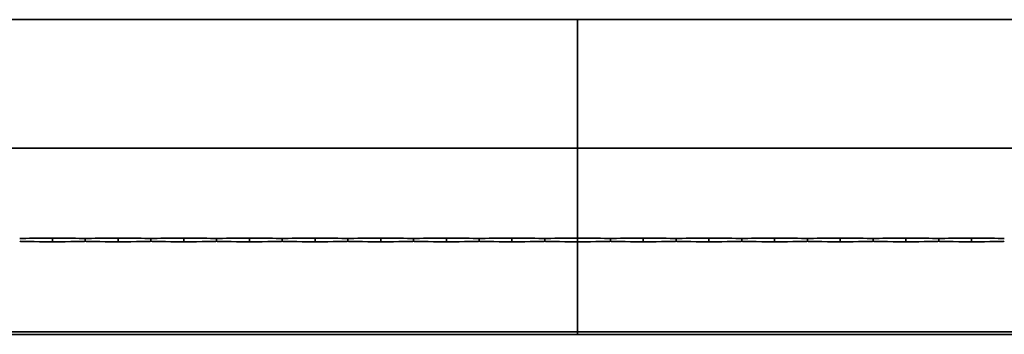
# Model space of a CAD drawing. Units: millimetres. Extents: x 0 to 42000, y 0 to 29700.
# Drawn here: x 19654 to 20403, y 17175 to 17415 of the extents above; entities that cross this region are included whole.
import ezdxf

# ---------------------------------------------------------------- set-up
doc = ezdxf.new("R2010")
doc.units = ezdxf.units.MM
doc.header["$LTSCALE"] = 100
doc.layers.add('WT02', color=7, linetype='Continuous', lineweight=35)

msp = doc.modelspace()

# ---------------------------------------------------------------- linework, layer by layer
at = {"layer": 'WT02'}
for p, q in [((14678.47, 17414.95), (20078.47, 17414.95)), ((20078.47, 17414.95), (25478.47, 17414.95)), ((20078.47, 17412.95), (20078.47, 17414.95)), ((20078.47, 17414.95), (20078.47, 17412.95)), ((20078.47, 17412.95), (20078.47, 17404.36)), ((20078.47, 17404.36), (20078.47, 17412.95)), ((20078.47, 17404.36), (20078.47, 17402.36)), ((20078.47, 17402.36), (20078.47, 17404.36)), ((20078.47, 17401.7), (20078.47, 17402.36)), ((20078.47, 17402.36), (20078.47, 17401.7)), ((20078.47, 17393.62), (20078.47, 17401.7)), ((20078.47, 17401.7), (20078.47, 17393.62)), ((20078.47, 17322.36), (20078.47, 17393.62)), ((20078.47, 17393.62), (20078.47, 17322.36)), ((20078.47, 17316.95), (14678.47, 17316.95)), ((20040.19, 17317.05), (20040.16, 17316.95)), ((20040.19, 17317.05), (20044.76, 17317.05)), ((20044.76, 17317.05), (20044.78, 17316.95)), ((20052.19, 17317.05), (20052.16, 17316.95)), ((20052.19, 17317.05), (20056.76, 17317.05)), ((20056.76, 17317.05), (20056.78, 17316.95)), ((20064.19, 17317.05), (20064.16, 17316.95)), ((20064.19, 17317.05), (20068.76, 17317.05)), ((20068.76, 17317.05), (20068.78, 17316.95)), ((20078.47, 17322.36), (20078.47, 17316.95)), ((20078.47, 17316.95), (20078.47, 17322.36)), ((20078.47, 17309.96), (20078.47, 17316.95)), ((20078.47, 17316.95), (25478.47, 17316.95)), ((20078.47, 17316.95), (20078.47, 17309.96)), ((20088.19, 17317.05), (20088.16, 17316.95)), ((20088.19, 17317.05), (20092.76, 17317.05)), ((20092.76, 17317.05), (20092.78, 17316.95)), ((20100.19, 17317.05), (20100.16, 17316.95)), ((20100.19, 17317.05), (20104.76, 17317.05)), ((20104.76, 17317.05), (20104.78, 17316.95)), ((20112.19, 17317.05), (20112.16, 17316.95)), ((20112.19, 17317.05), (20116.76, 17317.05)), ((20116.76, 17317.05), (20116.78, 17316.95)), ((20078.47, 17248.94), (20078.47, 17309.96)), ((20078.47, 17309.96), (20078.47, 17248.94)), ((20078.47, 17248.94), (20078.47, 17248.45)), ((20078.47, 17248.45), (20078.47, 17248.94)), ((19678.47, 17245.57), (19678.47, 17248.33)), ((19703.47, 17247.46), (19703.47, 17246.45)), ((19728.47, 17245.57), (19728.47, 17248.33)), ((19753.47, 17247.46), (19753.47, 17246.45)), ((19778.47, 17245.57), (19778.47, 17248.33)), ((19803.47, 17247.46), (19803.47, 17246.45)), ((19828.47, 17245.57), (19828.47, 17248.33)), ((19853.47, 17247.46), (19853.47, 17246.45)), ((19878.47, 17245.57), (19878.47, 17248.33)), ((19903.47, 17247.46), (19903.47, 17246.45)), ((19928.47, 17245.57), (19928.47, 17248.33)), ((19953.47, 17246.45), (19953.47, 17247.46)), ((19978.47, 17245.57), (19978.47, 17248.33)), ((20003.47, 17246.45), (20003.47, 17247.46)), ((20028.47, 17245.57), (20028.47, 17248.33)), ((20053.47, 17247.46), (20053.47, 17246.45)), ((20078.47, 17248.45), (20078.47, 17248.33)), ((20078.47, 17248.33), (20078.47, 17248.45)), ((20078.47, 17245.57), (20078.47, 17248.33)), ((20078.47, 17248.33), (20078.47, 17245.57)), ((20078.47, 17245.57), (20078.47, 17245.46)), ((20078.47, 17245.46), (20078.47, 17245.57)), ((20078.47, 17245.46), (20078.47, 17244.96)), ((20078.47, 17244.96), (20078.47, 17245.46)), ((20078.47, 17183.94), (20078.47, 17244.96)), ((20078.47, 17244.96), (20078.47, 17183.94)), ((20103.47, 17246.45), (20103.47, 17247.46)), ((20128.47, 17248.33), (20128.47, 17245.57)), ((20153.47, 17247.46), (20153.47, 17246.45)), ((20178.47, 17248.33), (20178.47, 17245.57)), ((20203.47, 17247.46), (20203.47, 17246.45)), ((20228.47, 17248.33), (20228.47, 17245.57)), ((20253.47, 17246.45), (20253.47, 17247.46)), ((20278.47, 17248.33), (20278.47, 17245.57)), ((20303.47, 17246.45), (20303.47, 17247.46)), ((20328.47, 17248.33), (20328.47, 17245.57)), ((20353.47, 17246.45), (20353.47, 17247.46)), ((20378.47, 17248.33), (20378.47, 17245.57)), ((20078.47, 17176.95), (20078.47, 17183.94)), ((20078.47, 17183.94), (20078.47, 17176.95)), ((20078.47, 17176.95), (14678.47, 17176.95)), ((14678.47, 17174.95), (20078.47, 17174.95)), ((20040.19, 17176.85), (20040.16, 17176.95)), ((20044.76, 17176.85), (20040.19, 17176.85)), ((20044.76, 17176.85), (20044.78, 17176.95)), ((20052.19, 17176.85), (20052.16, 17176.95)), ((20056.76, 17176.85), (20052.19, 17176.85)), ((20056.76, 17176.85), (20056.78, 17176.95)), ((20064.19, 17176.85), (20064.16, 17176.95)), ((20068.76, 17176.85), (20064.19, 17176.85)), ((20068.76, 17176.85), (20068.78, 17176.95)), ((20078.47, 17176.95), (20078.47, 17175.28)), ((20078.47, 17175.28), (20078.47, 17176.95)), ((20078.47, 17176.95), (25478.47, 17176.95)), ((20078.47, 17174.95), (20078.47, 17175.28)), ((20078.47, 17175.28), (20078.47, 17174.95)), ((20078.47, 17174.95), (21543.47, 17174.95)), ((20088.19, 17176.85), (20088.16, 17176.95)), ((20092.76, 17176.85), (20088.19, 17176.85)), ((20092.76, 17176.85), (20092.78, 17176.95)), ((20100.19, 17176.85), (20100.16, 17176.95)), ((20104.76, 17176.85), (20100.19, 17176.85)), ((20104.76, 17176.85), (20104.78, 17176.95)), ((20112.19, 17176.85), (20112.16, 17176.95)), ((20116.76, 17176.85), (20112.19, 17176.85)), ((20116.76, 17176.85), (20116.78, 17176.95))]:
    msp.add_line(p, q, dxfattribs=at)
for centre, major_axis, start_param, end_param in [((19693.42, 17247.93), (40, 0), 1.953701, 3.0766), ((19693.42, 17245.97), (-40, 0), 0.064993, 1.187891), ((19663.53, 17247.93), (40, 0), 0.064993, 1.187891), ((19663.53, 17245.97), (-40, 0), 1.953701, 3.0766), ((19743.42, 17247.93), (40, 0), 1.953701, 3.0766), ((19743.42, 17245.97), (-40, 0), 0.064993, 1.187891), ((19713.53, 17247.93), (40, 0), 0.064993, 1.187891), ((19713.53, 17245.97), (-40, 0), 1.953701, 3.0766), ((19793.42, 17247.93), (40, 0), 1.953701, 3.0766), ((19793.42, 17245.97), (-40, 0), 0.064993, 1.187891), ((19763.53, 17247.93), (40, 0), 0.064993, 1.187891), ((19763.53, 17245.97), (-40, 0), 1.953701, 3.0766), ((19843.42, 17247.93), (40, 0), 1.953701, 3.0766), ((19843.42, 17245.97), (-40, 0), 0.064993, 1.187891), ((19813.53, 17247.93), (40, 0), 0.064993, 1.187891), ((19813.53, 17245.97), (-40, 0), 1.953701, 3.0766), ((19893.42, 17247.93), (40, 0), 1.953701, 3.0766), ((19893.42, 17245.97), (-40, 0), 0.064993, 1.187891), ((19863.53, 17247.93), (40, 0), 0.064993, 1.187891), ((19863.53, 17245.97), (-40, 0), 1.953701, 3.0766), ((19943.42, 17247.93), (40, 0), 1.953701, 3.0766), ((19943.42, 17245.97), (-40, 0), 0.064993, 1.187891), ((19913.53, 17247.93), (40, 0), 0.064993, 1.187891), ((19913.53, 17245.97), (-40, 0), 1.953701, 3.0766), ((19993.42, 17247.93), (40, 0), 1.953701, 3.0766), ((19993.42, 17245.97), (-40, 0), 0.064993, 1.187891), ((19963.53, 17247.93), (40, 0), 0.064993, 1.187891), ((19963.53, 17245.97), (-40, 0), 1.953701, 3.0766), ((20043.42, 17247.93), (40, 0), 1.953701, 3.0766), ((20043.42, 17245.97), (-40, 0), 0.064993, 1.187891), ((20013.53, 17247.93), (40, 0), 0.064993, 1.187891), ((20013.53, 17245.97), (-40, 0), 1.953701, 3.0766), ((20093.42, 17247.93), (40, 0), 1.953701, 3.0766), ((20093.42, 17245.97), (-40, 0), 0.064993, 1.187891), ((20063.53, 17247.93), (40, 0), 0.064993, 1.187891), ((20063.53, 17245.97), (-40, 0), 1.953701, 3.0766), ((20143.42, 17247.93), (40, 0), 1.953701, 3.0766), ((20143.42, 17245.97), (-40, 0), 0.064993, 1.187891), ((20113.53, 17247.93), (40, 0), 0.064993, 1.187891), ((20113.53, 17245.97), (-40, 0), 1.953701, 3.0766), ((20193.42, 17247.93), (40, 0), 1.953701, 3.0766), ((20193.42, 17245.97), (-40, 0), 0.064993, 1.187891), ((20163.53, 17247.93), (40, 0), 0.064993, 1.187891), ((20163.53, 17245.97), (-40, 0), 1.953701, 3.0766), ((20243.42, 17247.93), (40, 0), 1.953701, 3.0766), ((20243.42, 17245.97), (-40, 0), 0.064993, 1.187891), ((20213.53, 17247.93), (40, 0), 0.064993, 1.187891), ((20213.53, 17245.97), (-40, 0), 1.953701, 3.0766), ((20293.42, 17247.93), (40, 0), 1.953701, 3.0766), ((20293.42, 17245.97), (-40, 0), 0.064993, 1.187891), ((20263.53, 17247.93), (40, 0), 0.064993, 1.187891), ((20263.53, 17245.97), (-40, 0), 1.953701, 3.0766), ((20343.42, 17247.93), (40, 0), 1.953701, 3.0766), ((20343.42, 17245.97), (-40, 0), 0.064993, 1.187891), ((20313.53, 17247.93), (40, 0), 0.064993, 1.187891), ((20313.53, 17245.97), (-40, 0), 1.953701, 3.0766), ((20393.42, 17247.93), (40, 0), 1.953701, 3.0766), ((20393.42, 17245.97), (-40, 0), 0.064993, 1.187891), ((20363.53, 17247.93), (40, 0), 0.064993, 1.187891), ((20363.53, 17245.97), (-40, 0), 1.953701, 3.0766)]:
    msp.add_ellipse(centre, major_axis=major_axis, ratio=0.010869, start_param=start_param, end_param=end_param, dxfattribs=at)
for points, knots in [([(19703.44, 17247.96), (19703.45, 17247.96), (19703.45, 17247.94), (19703.46, 17247.89), (19703.46, 17247.85), (19703.47, 17247.76), (19703.47, 17247.71), (19703.47, 17247.59), (19703.47, 17247.52), (19703.47, 17247.46)], [-0.07486153, -0.07486153, -0.07486153, -0.07486153, -0.0565344, -0.0565344, -0.03766371, -0.03766371, -0.01883186, -0.01883186, 0, 0, 0, 0]), ([(19703.47, 17246.45), (19703.47, 17246.38), (19703.47, 17246.32), (19703.47, 17246.19), (19703.47, 17246.14), (19703.46, 17246.05), (19703.46, 17246.01), (19703.45, 17245.96), (19703.45, 17245.95), (19703.44, 17245.95)], [0, 0, 0, 0, 0.01883186, 0.01883186, 0.03766371, 0.03766371, 0.0565344, 0.0565344, 0.07486153, 0.07486153, 0.07486153, 0.07486153]), ([(19703.47, 17247.46), (19703.47, 17247.52), (19703.47, 17247.59), (19703.48, 17247.71), (19703.48, 17247.76), (19703.48, 17247.85), (19703.49, 17247.89), (19703.49, 17247.94), (19703.5, 17247.96), (19703.5, 17247.96)], [0, 0, 0, 0, 0.01883186, 0.01883186, 0.03766371, 0.03766371, 0.0565344, 0.0565344, 0.07486153, 0.07486153, 0.07486153, 0.07486153]), ([(19703.5, 17245.95), (19703.5, 17245.95), (19703.49, 17245.96), (19703.49, 17246.01), (19703.48, 17246.05), (19703.48, 17246.14), (19703.48, 17246.19), (19703.47, 17246.32), (19703.47, 17246.38), (19703.47, 17246.45)], [-0.07486153, -0.07486153, -0.07486153, -0.07486153, -0.0565344, -0.0565344, -0.03766371, -0.03766371, -0.01883186, -0.01883186, 0, 0, 0, 0]), ([(19753.44, 17247.96), (19753.45, 17247.96), (19753.45, 17247.94), (19753.46, 17247.89), (19753.46, 17247.85), (19753.47, 17247.76), (19753.47, 17247.71), (19753.47, 17247.59), (19753.47, 17247.52), (19753.47, 17247.46)], [-0.07486153, -0.07486153, -0.07486153, -0.07486153, -0.0565344, -0.0565344, -0.03766371, -0.03766371, -0.01883186, -0.01883186, 0, 0, 0, 0]), ([(19753.47, 17246.45), (19753.47, 17246.38), (19753.47, 17246.32), (19753.47, 17246.19), (19753.47, 17246.14), (19753.46, 17246.05), (19753.46, 17246.01), (19753.45, 17245.96), (19753.45, 17245.95), (19753.44, 17245.95)], [0, 0, 0, 0, 0.01883186, 0.01883186, 0.03766371, 0.03766371, 0.0565344, 0.0565344, 0.07486153, 0.07486153, 0.07486153, 0.07486153]), ([(19753.47, 17247.46), (19753.47, 17247.52), (19753.47, 17247.59), (19753.48, 17247.71), (19753.48, 17247.76), (19753.48, 17247.85), (19753.49, 17247.89), (19753.49, 17247.94), (19753.5, 17247.96), (19753.5, 17247.96)], [0, 0, 0, 0, 0.01883186, 0.01883186, 0.03766371, 0.03766371, 0.0565344, 0.0565344, 0.07486153, 0.07486153, 0.07486153, 0.07486153]), ([(19753.5, 17245.95), (19753.5, 17245.95), (19753.49, 17245.96), (19753.49, 17246.01), (19753.48, 17246.05), (19753.48, 17246.14), (19753.48, 17246.19), (19753.47, 17246.32), (19753.47, 17246.38), (19753.47, 17246.45)], [-0.07486153, -0.07486153, -0.07486153, -0.07486153, -0.0565344, -0.0565344, -0.03766371, -0.03766371, -0.01883186, -0.01883186, 0, 0, 0, 0]), ([(19803.44, 17247.96), (19803.45, 17247.96), (19803.45, 17247.94), (19803.46, 17247.89), (19803.46, 17247.85), (19803.47, 17247.76), (19803.47, 17247.71), (19803.47, 17247.59), (19803.47, 17247.52), (19803.47, 17247.46)], [-0.07486153, -0.07486153, -0.07486153, -0.07486153, -0.0565344, -0.0565344, -0.03766371, -0.03766371, -0.01883186, -0.01883186, 0, 0, 0, 0]), ([(19803.47, 17246.45), (19803.47, 17246.38), (19803.47, 17246.32), (19803.47, 17246.19), (19803.47, 17246.14), (19803.46, 17246.05), (19803.46, 17246.01), (19803.45, 17245.96), (19803.45, 17245.95), (19803.44, 17245.95)], [0, 0, 0, 0, 0.01883186, 0.01883186, 0.03766371, 0.03766371, 0.0565344, 0.0565344, 0.07486153, 0.07486153, 0.07486153, 0.07486153]), ([(19803.47, 17247.46), (19803.47, 17247.52), (19803.47, 17247.59), (19803.48, 17247.71), (19803.48, 17247.76), (19803.48, 17247.85), (19803.49, 17247.89), (19803.49, 17247.94), (19803.5, 17247.96), (19803.5, 17247.96)], [0, 0, 0, 0, 0.01883186, 0.01883186, 0.03766371, 0.03766371, 0.0565344, 0.0565344, 0.07486153, 0.07486153, 0.07486153, 0.07486153]), ([(19803.5, 17245.95), (19803.5, 17245.95), (19803.49, 17245.96), (19803.49, 17246.01), (19803.48, 17246.05), (19803.48, 17246.14), (19803.48, 17246.19), (19803.47, 17246.32), (19803.47, 17246.38), (19803.47, 17246.45)], [-0.07486153, -0.07486153, -0.07486153, -0.07486153, -0.0565344, -0.0565344, -0.03766371, -0.03766371, -0.01883186, -0.01883186, 0, 0, 0, 0]), ([(19853.44, 17247.96), (19853.45, 17247.96), (19853.45, 17247.94), (19853.46, 17247.89), (19853.46, 17247.85), (19853.47, 17247.76), (19853.47, 17247.71), (19853.47, 17247.59), (19853.47, 17247.52), (19853.47, 17247.46)], [-0.07486153, -0.07486153, -0.07486153, -0.07486153, -0.0565344, -0.0565344, -0.03766371, -0.03766371, -0.01883186, -0.01883186, 0, 0, 0, 0]), ([(19853.47, 17246.45), (19853.47, 17246.38), (19853.47, 17246.32), (19853.47, 17246.19), (19853.47, 17246.14), (19853.46, 17246.05), (19853.46, 17246.01), (19853.45, 17245.96), (19853.45, 17245.95), (19853.44, 17245.95)], [0, 0, 0, 0, 0.01883186, 0.01883186, 0.03766371, 0.03766371, 0.0565344, 0.0565344, 0.07486153, 0.07486153, 0.07486153, 0.07486153]), ([(19853.47, 17247.46), (19853.47, 17247.52), (19853.47, 17247.59), (19853.48, 17247.71), (19853.48, 17247.76), (19853.48, 17247.85), (19853.49, 17247.89), (19853.49, 17247.94), (19853.5, 17247.96), (19853.5, 17247.96)], [0, 0, 0, 0, 0.01883186, 0.01883186, 0.03766371, 0.03766371, 0.0565344, 0.0565344, 0.07486153, 0.07486153, 0.07486153, 0.07486153]), ([(19853.5, 17245.95), (19853.5, 17245.95), (19853.49, 17245.96), (19853.49, 17246.01), (19853.48, 17246.05), (19853.48, 17246.14), (19853.48, 17246.19), (19853.47, 17246.32), (19853.47, 17246.38), (19853.47, 17246.45)], [-0.07486153, -0.07486153, -0.07486153, -0.07486153, -0.0565344, -0.0565344, -0.03766371, -0.03766371, -0.01883186, -0.01883186, 0, 0, 0, 0]), ([(19903.44, 17247.96), (19903.45, 17247.96), (19903.45, 17247.94), (19903.46, 17247.89), (19903.46, 17247.85), (19903.47, 17247.76), (19903.47, 17247.71), (19903.47, 17247.59), (19903.47, 17247.52), (19903.47, 17247.46)], [-0.07486153, -0.07486153, -0.07486153, -0.07486153, -0.0565344, -0.0565344, -0.03766371, -0.03766371, -0.01883186, -0.01883186, 0, 0, 0, 0]), ([(19903.47, 17246.45), (19903.47, 17246.38), (19903.47, 17246.32), (19903.47, 17246.19), (19903.47, 17246.14), (19903.46, 17246.05), (19903.46, 17246.01), (19903.45, 17245.96), (19903.45, 17245.95), (19903.44, 17245.95)], [0, 0, 0, 0, 0.01883186, 0.01883186, 0.03766371, 0.03766371, 0.0565344, 0.0565344, 0.07486153, 0.07486153, 0.07486153, 0.07486153]), ([(19903.47, 17247.46), (19903.47, 17247.52), (19903.47, 17247.59), (19903.48, 17247.71), (19903.48, 17247.76), (19903.48, 17247.85), (19903.49, 17247.89), (19903.49, 17247.94), (19903.5, 17247.96), (19903.5, 17247.96)], [0, 0, 0, 0, 0.01883186, 0.01883186, 0.03766371, 0.03766371, 0.0565344, 0.0565344, 0.07486153, 0.07486153, 0.07486153, 0.07486153]), ([(19903.5, 17245.95), (19903.5, 17245.95), (19903.49, 17245.96), (19903.49, 17246.01), (19903.48, 17246.05), (19903.48, 17246.14), (19903.48, 17246.19), (19903.47, 17246.32), (19903.47, 17246.38), (19903.47, 17246.45)], [-0.07486153, -0.07486153, -0.07486153, -0.07486153, -0.0565344, -0.0565344, -0.03766371, -0.03766371, -0.01883186, -0.01883186, 0, 0, 0, 0]), ([(19953.44, 17247.96), (19953.45, 17247.96), (19953.45, 17247.94), (19953.46, 17247.89), (19953.46, 17247.85), (19953.47, 17247.76), (19953.47, 17247.71), (19953.47, 17247.59), (19953.47, 17247.52), (19953.47, 17247.46)], [-0.07486153, -0.07486153, -0.07486153, -0.07486153, -0.0565344, -0.0565344, -0.03766371, -0.03766371, -0.01883186, -0.01883186, 0, 0, 0, 0]), ([(19953.47, 17246.45), (19953.47, 17246.38), (19953.47, 17246.32), (19953.47, 17246.19), (19953.47, 17246.14), (19953.46, 17246.05), (19953.46, 17246.01), (19953.45, 17245.96), (19953.45, 17245.95), (19953.44, 17245.95)], [0, 0, 0, 0, 0.01883186, 0.01883186, 0.03766371, 0.03766371, 0.0565344, 0.0565344, 0.07486153, 0.07486153, 0.07486153, 0.07486153]), ([(19953.47, 17247.46), (19953.47, 17247.52), (19953.47, 17247.59), (19953.48, 17247.71), (19953.48, 17247.76), (19953.48, 17247.85), (19953.49, 17247.89), (19953.49, 17247.94), (19953.5, 17247.96), (19953.5, 17247.96)], [0, 0, 0, 0, 0.01883186, 0.01883186, 0.03766371, 0.03766371, 0.0565344, 0.0565344, 0.07486153, 0.07486153, 0.07486153, 0.07486153]), ([(19953.5, 17245.95), (19953.5, 17245.95), (19953.49, 17245.96), (19953.49, 17246.01), (19953.48, 17246.05), (19953.48, 17246.14), (19953.48, 17246.19), (19953.47, 17246.32), (19953.47, 17246.38), (19953.47, 17246.45)], [-0.07486153, -0.07486153, -0.07486153, -0.07486153, -0.0565344, -0.0565344, -0.03766371, -0.03766371, -0.01883186, -0.01883186, 0, 0, 0, 0]), ([(20003.44, 17247.96), (20003.45, 17247.96), (20003.45, 17247.94), (20003.46, 17247.89), (20003.46, 17247.85), (20003.47, 17247.76), (20003.47, 17247.71), (20003.47, 17247.59), (20003.47, 17247.52), (20003.47, 17247.46)], [-0.07486153, -0.07486153, -0.07486153, -0.07486153, -0.0565344, -0.0565344, -0.03766371, -0.03766371, -0.01883186, -0.01883186, 0, 0, 0, 0]), ([(20003.47, 17246.45), (20003.47, 17246.38), (20003.47, 17246.32), (20003.47, 17246.19), (20003.47, 17246.14), (20003.46, 17246.05), (20003.46, 17246.01), (20003.45, 17245.96), (20003.45, 17245.95), (20003.44, 17245.95)], [0, 0, 0, 0, 0.01883186, 0.01883186, 0.03766371, 0.03766371, 0.0565344, 0.0565344, 0.07486153, 0.07486153, 0.07486153, 0.07486153]), ([(20003.47, 17247.46), (20003.47, 17247.52), (20003.47, 17247.59), (20003.48, 17247.71), (20003.48, 17247.76), (20003.48, 17247.85), (20003.49, 17247.89), (20003.49, 17247.94), (20003.5, 17247.96), (20003.5, 17247.96)], [0, 0, 0, 0, 0.01883186, 0.01883186, 0.03766371, 0.03766371, 0.0565344, 0.0565344, 0.07486153, 0.07486153, 0.07486153, 0.07486153]), ([(20003.5, 17245.95), (20003.5, 17245.95), (20003.49, 17245.96), (20003.49, 17246.01), (20003.48, 17246.05), (20003.48, 17246.14), (20003.48, 17246.19), (20003.47, 17246.32), (20003.47, 17246.38), (20003.47, 17246.45)], [-0.07486153, -0.07486153, -0.07486153, -0.07486153, -0.0565344, -0.0565344, -0.03766371, -0.03766371, -0.01883186, -0.01883186, 0, 0, 0, 0]), ([(20053.44, 17247.96), (20053.45, 17247.96), (20053.45, 17247.94), (20053.46, 17247.89), (20053.46, 17247.85), (20053.47, 17247.76), (20053.47, 17247.71), (20053.47, 17247.59), (20053.47, 17247.52), (20053.47, 17247.46)], [-0.07486153, -0.07486153, -0.07486153, -0.07486153, -0.0565344, -0.0565344, -0.03766371, -0.03766371, -0.01883186, -0.01883186, 0, 0, 0, 0]), ([(20053.47, 17246.45), (20053.47, 17246.38), (20053.47, 17246.32), (20053.47, 17246.19), (20053.47, 17246.14), (20053.46, 17246.05), (20053.46, 17246.01), (20053.45, 17245.96), (20053.45, 17245.95), (20053.44, 17245.95)], [0, 0, 0, 0, 0.01883186, 0.01883186, 0.03766371, 0.03766371, 0.0565344, 0.0565344, 0.07486153, 0.07486153, 0.07486153, 0.07486153]), ([(20053.47, 17247.46), (20053.47, 17247.52), (20053.47, 17247.59), (20053.48, 17247.71), (20053.48, 17247.76), (20053.48, 17247.85), (20053.49, 17247.89), (20053.49, 17247.94), (20053.5, 17247.96), (20053.5, 17247.96)], [0, 0, 0, 0, 0.01883186, 0.01883186, 0.03766371, 0.03766371, 0.0565344, 0.0565344, 0.07486153, 0.07486153, 0.07486153, 0.07486153]), ([(20053.5, 17245.95), (20053.5, 17245.95), (20053.49, 17245.96), (20053.49, 17246.01), (20053.48, 17246.05), (20053.48, 17246.14), (20053.48, 17246.19), (20053.47, 17246.32), (20053.47, 17246.38), (20053.47, 17246.45)], [-0.07486153, -0.07486153, -0.07486153, -0.07486153, -0.0565344, -0.0565344, -0.03766371, -0.03766371, -0.01883186, -0.01883186, 0, 0, 0, 0]), ([(20103.44, 17247.96), (20103.45, 17247.96), (20103.45, 17247.94), (20103.46, 17247.89), (20103.46, 17247.85), (20103.47, 17247.76), (20103.47, 17247.71), (20103.47, 17247.59), (20103.47, 17247.52), (20103.47, 17247.46)], [-0.07486153, -0.07486153, -0.07486153, -0.07486153, -0.0565344, -0.0565344, -0.03766371, -0.03766371, -0.01883186, -0.01883186, 0, 0, 0, 0]), ([(20103.47, 17246.45), (20103.47, 17246.38), (20103.47, 17246.32), (20103.47, 17246.19), (20103.47, 17246.14), (20103.46, 17246.05), (20103.46, 17246.01), (20103.45, 17245.96), (20103.45, 17245.95), (20103.44, 17245.95)], [0, 0, 0, 0, 0.01883186, 0.01883186, 0.03766371, 0.03766371, 0.0565344, 0.0565344, 0.07486153, 0.07486153, 0.07486153, 0.07486153]), ([(20103.47, 17247.46), (20103.47, 17247.52), (20103.47, 17247.59), (20103.48, 17247.71), (20103.48, 17247.76), (20103.48, 17247.85), (20103.49, 17247.89), (20103.49, 17247.94), (20103.5, 17247.96), (20103.5, 17247.96)], [0, 0, 0, 0, 0.01883186, 0.01883186, 0.03766371, 0.03766371, 0.0565344, 0.0565344, 0.07486153, 0.07486153, 0.07486153, 0.07486153]), ([(20103.5, 17245.95), (20103.5, 17245.95), (20103.49, 17245.96), (20103.49, 17246.01), (20103.48, 17246.05), (20103.48, 17246.14), (20103.48, 17246.19), (20103.47, 17246.32), (20103.47, 17246.38), (20103.47, 17246.45)], [-0.07486153, -0.07486153, -0.07486153, -0.07486153, -0.0565344, -0.0565344, -0.03766371, -0.03766371, -0.01883186, -0.01883186, 0, 0, 0, 0]), ([(20153.44, 17247.96), (20153.45, 17247.96), (20153.45, 17247.94), (20153.46, 17247.89), (20153.46, 17247.85), (20153.47, 17247.76), (20153.47, 17247.71), (20153.47, 17247.59), (20153.47, 17247.52), (20153.47, 17247.46)], [-0.07486153, -0.07486153, -0.07486153, -0.07486153, -0.0565344, -0.0565344, -0.03766371, -0.03766371, -0.01883186, -0.01883186, 0, 0, 0, 0]), ([(20153.47, 17246.45), (20153.47, 17246.38), (20153.47, 17246.32), (20153.47, 17246.19), (20153.47, 17246.14), (20153.46, 17246.05), (20153.46, 17246.01), (20153.45, 17245.96), (20153.45, 17245.95), (20153.44, 17245.95)], [0, 0, 0, 0, 0.01883186, 0.01883186, 0.03766371, 0.03766371, 0.0565344, 0.0565344, 0.07486153, 0.07486153, 0.07486153, 0.07486153]), ([(20153.47, 17247.46), (20153.47, 17247.52), (20153.47, 17247.59), (20153.48, 17247.71), (20153.48, 17247.76), (20153.48, 17247.85), (20153.49, 17247.89), (20153.49, 17247.94), (20153.5, 17247.96), (20153.5, 17247.96)], [0, 0, 0, 0, 0.01883186, 0.01883186, 0.03766371, 0.03766371, 0.0565344, 0.0565344, 0.07486153, 0.07486153, 0.07486153, 0.07486153]), ([(20153.5, 17245.95), (20153.5, 17245.95), (20153.49, 17245.96), (20153.49, 17246.01), (20153.48, 17246.05), (20153.48, 17246.14), (20153.48, 17246.19), (20153.47, 17246.32), (20153.47, 17246.38), (20153.47, 17246.45)], [-0.07486153, -0.07486153, -0.07486153, -0.07486153, -0.0565344, -0.0565344, -0.03766371, -0.03766371, -0.01883186, -0.01883186, 0, 0, 0, 0]), ([(20203.44, 17247.96), (20203.45, 17247.96), (20203.45, 17247.94), (20203.46, 17247.89), (20203.46, 17247.85), (20203.47, 17247.76), (20203.47, 17247.71), (20203.47, 17247.59), (20203.47, 17247.52), (20203.47, 17247.46)], [-0.07486153, -0.07486153, -0.07486153, -0.07486153, -0.0565344, -0.0565344, -0.03766371, -0.03766371, -0.01883186, -0.01883186, 0, 0, 0, 0]), ([(20203.47, 17246.45), (20203.47, 17246.38), (20203.47, 17246.32), (20203.47, 17246.19), (20203.47, 17246.14), (20203.46, 17246.05), (20203.46, 17246.01), (20203.45, 17245.96), (20203.45, 17245.95), (20203.44, 17245.95)], [0, 0, 0, 0, 0.01883186, 0.01883186, 0.03766371, 0.03766371, 0.0565344, 0.0565344, 0.07486153, 0.07486153, 0.07486153, 0.07486153]), ([(20203.47, 17247.46), (20203.47, 17247.52), (20203.47, 17247.59), (20203.48, 17247.71), (20203.48, 17247.76), (20203.48, 17247.85), (20203.49, 17247.89), (20203.49, 17247.94), (20203.5, 17247.96), (20203.5, 17247.96)], [0, 0, 0, 0, 0.01883186, 0.01883186, 0.03766371, 0.03766371, 0.0565344, 0.0565344, 0.07486153, 0.07486153, 0.07486153, 0.07486153]), ([(20203.5, 17245.95), (20203.5, 17245.95), (20203.49, 17245.96), (20203.49, 17246.01), (20203.48, 17246.05), (20203.48, 17246.14), (20203.48, 17246.19), (20203.47, 17246.32), (20203.47, 17246.38), (20203.47, 17246.45)], [-0.07486153, -0.07486153, -0.07486153, -0.07486153, -0.0565344, -0.0565344, -0.03766371, -0.03766371, -0.01883186, -0.01883186, 0, 0, 0, 0]), ([(20253.44, 17247.96), (20253.45, 17247.96), (20253.45, 17247.94), (20253.46, 17247.89), (20253.46, 17247.85), (20253.47, 17247.76), (20253.47, 17247.71), (20253.47, 17247.59), (20253.47, 17247.52), (20253.47, 17247.46)], [-0.07486153, -0.07486153, -0.07486153, -0.07486153, -0.0565344, -0.0565344, -0.03766371, -0.03766371, -0.01883186, -0.01883186, 0, 0, 0, 0]), ([(20253.47, 17246.45), (20253.47, 17246.38), (20253.47, 17246.32), (20253.47, 17246.19), (20253.47, 17246.14), (20253.46, 17246.05), (20253.46, 17246.01), (20253.45, 17245.96), (20253.45, 17245.95), (20253.44, 17245.95)], [0, 0, 0, 0, 0.01883186, 0.01883186, 0.03766371, 0.03766371, 0.0565344, 0.0565344, 0.07486153, 0.07486153, 0.07486153, 0.07486153]), ([(20253.47, 17247.46), (20253.47, 17247.52), (20253.47, 17247.59), (20253.48, 17247.71), (20253.48, 17247.76), (20253.48, 17247.85), (20253.49, 17247.89), (20253.49, 17247.94), (20253.5, 17247.96), (20253.5, 17247.96)], [0, 0, 0, 0, 0.01883186, 0.01883186, 0.03766371, 0.03766371, 0.0565344, 0.0565344, 0.07486153, 0.07486153, 0.07486153, 0.07486153]), ([(20253.5, 17245.95), (20253.5, 17245.95), (20253.49, 17245.96), (20253.49, 17246.01), (20253.48, 17246.05), (20253.48, 17246.14), (20253.48, 17246.19), (20253.47, 17246.32), (20253.47, 17246.38), (20253.47, 17246.45)], [-0.07486153, -0.07486153, -0.07486153, -0.07486153, -0.0565344, -0.0565344, -0.03766371, -0.03766371, -0.01883186, -0.01883186, 0, 0, 0, 0]), ([(20303.44, 17247.96), (20303.45, 17247.96), (20303.45, 17247.94), (20303.46, 17247.89), (20303.46, 17247.85), (20303.47, 17247.76), (20303.47, 17247.71), (20303.47, 17247.59), (20303.47, 17247.52), (20303.47, 17247.46)], [-0.07486153, -0.07486153, -0.07486153, -0.07486153, -0.0565344, -0.0565344, -0.03766371, -0.03766371, -0.01883186, -0.01883186, 0, 0, 0, 0]), ([(20303.47, 17246.45), (20303.47, 17246.38), (20303.47, 17246.32), (20303.47, 17246.19), (20303.47, 17246.14), (20303.46, 17246.05), (20303.46, 17246.01), (20303.45, 17245.96), (20303.45, 17245.95), (20303.44, 17245.95)], [0, 0, 0, 0, 0.01883186, 0.01883186, 0.03766371, 0.03766371, 0.0565344, 0.0565344, 0.07486153, 0.07486153, 0.07486153, 0.07486153]), ([(20303.47, 17247.46), (20303.47, 17247.52), (20303.47, 17247.59), (20303.48, 17247.71), (20303.48, 17247.76), (20303.48, 17247.85), (20303.49, 17247.89), (20303.49, 17247.94), (20303.5, 17247.96), (20303.5, 17247.96)], [0, 0, 0, 0, 0.01883186, 0.01883186, 0.03766371, 0.03766371, 0.0565344, 0.0565344, 0.07486153, 0.07486153, 0.07486153, 0.07486153]), ([(20303.5, 17245.95), (20303.5, 17245.95), (20303.49, 17245.96), (20303.49, 17246.01), (20303.48, 17246.05), (20303.48, 17246.14), (20303.48, 17246.19), (20303.47, 17246.32), (20303.47, 17246.38), (20303.47, 17246.45)], [-0.07486153, -0.07486153, -0.07486153, -0.07486153, -0.0565344, -0.0565344, -0.03766371, -0.03766371, -0.01883186, -0.01883186, 0, 0, 0, 0]), ([(20353.44, 17247.96), (20353.45, 17247.96), (20353.45, 17247.94), (20353.46, 17247.89), (20353.46, 17247.85), (20353.47, 17247.76), (20353.47, 17247.71), (20353.47, 17247.59), (20353.47, 17247.52), (20353.47, 17247.46)], [-0.07486153, -0.07486153, -0.07486153, -0.07486153, -0.0565344, -0.0565344, -0.03766371, -0.03766371, -0.01883186, -0.01883186, 0, 0, 0, 0]), ([(20353.47, 17246.45), (20353.47, 17246.38), (20353.47, 17246.32), (20353.47, 17246.19), (20353.47, 17246.14), (20353.46, 17246.05), (20353.46, 17246.01), (20353.45, 17245.96), (20353.45, 17245.95), (20353.44, 17245.95)], [0, 0, 0, 0, 0.01883186, 0.01883186, 0.03766371, 0.03766371, 0.0565344, 0.0565344, 0.07486153, 0.07486153, 0.07486153, 0.07486153]), ([(20353.47, 17247.46), (20353.47, 17247.52), (20353.47, 17247.59), (20353.48, 17247.71), (20353.48, 17247.76), (20353.48, 17247.85), (20353.49, 17247.89), (20353.49, 17247.94), (20353.5, 17247.96), (20353.5, 17247.96)], [0, 0, 0, 0, 0.01883186, 0.01883186, 0.03766371, 0.03766371, 0.0565344, 0.0565344, 0.07486153, 0.07486153, 0.07486153, 0.07486153]), ([(20353.5, 17245.95), (20353.5, 17245.95), (20353.49, 17245.96), (20353.49, 17246.01), (20353.48, 17246.05), (20353.48, 17246.14), (20353.48, 17246.19), (20353.47, 17246.32), (20353.47, 17246.38), (20353.47, 17246.45)], [-0.07486153, -0.07486153, -0.07486153, -0.07486153, -0.0565344, -0.0565344, -0.03766371, -0.03766371, -0.01883186, -0.01883186, 0, 0, 0, 0])]:
    msp.add_open_spline(points, degree=3, knots=knots, dxfattribs=at)

doc.saveas('drawing.dxf')
